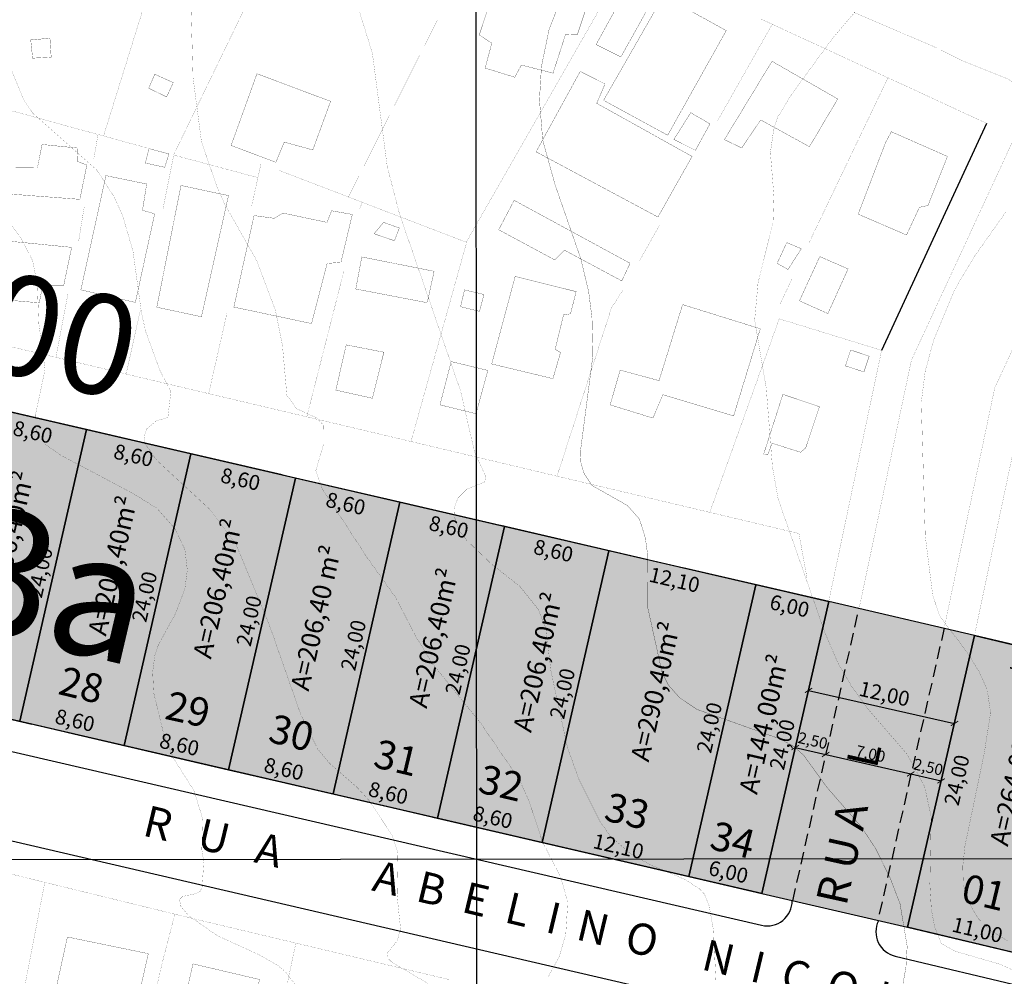
# Model space of a CAD drawing. Units: millimetres. Extents: x 187936 to 191541, y 1679407 to 1682605.
# Drawn here: x 189931 to 190010, y 1680233 to 1680309 of the extents above; entities that cross this region are included whole.
import ezdxf
from ezdxf.enums import TextEntityAlignment as Align

# ---------------------------------------------------------------- set-up
doc = ezdxf.new("R2010")
doc.units = ezdxf.units.MM
doc.header["$MEASUREMENT"] = 0
doc.linetypes.add('ACAD_ISO02W100', pattern=[15, 12, -3])
doc.linetypes.add('DASHED', pattern=[0.75, 0.5, -0.25])
for name, color, linetype in [('teste', 7, 'Continuous'), ('U-coordenadas', 21, 'Continuous'), ('U-cotas ruas', 40, 'Continuous'), ('U-hachura_matrícula', 254, 'Continuous'), ('U-lotes', 1, 'Continuous'), ('U-lotes cotas', 40, 'Continuous'), ('U-lotes número', 21, 'Continuous'), ('U-lotes área', 3, 'Continuous'), ('U-matrícula', 84, 'Continuous'), ('U-medidas_matrícula', 40, 'Continuous'), ('U-quadra texto', 254, 'Continuous'), ('U-quadras', 1, 'Continuous'), ('U-textos ruas', 7, 'Continuous'), ('U-traçado viário', 2, 'DASHED'), ('U_altimetria', 252, 'Continuous'), ('V-CURVA_DE_NIVEL', 251, 'Continuous'), ('V-CURVA_MESTRA', 251, 'Continuous'), ('V-LOTE', 253, 'Continuous'), ('V-PREDIO', 253, 'Continuous'), ('V-QUADRA', 253, 'Continuous'), ('X-LIMITE_5000', 253, 'Continuous')]:
    doc.layers.add(name, color=color, linetype=linetype)
doc.styles.add('Arial', font='arial.ttf')
doc.styles.get("Standard").update_dxf_attribs({"font": 'ariblk.ttf'})
doc.dimstyles.new('santa rosa lotes', dxfattribs={"dimtxt": 1.2, "dimasz": 1, "dimexe": 1.24, "dimexo": 0.625, "dimgap": 0.2, "dimtad": 1, "dimzin": 1, "dimtxsty": 'Arial', "dimblk": 'NONE', "dimcen": 0, "dimse1": 1, "dimse2": 1, "dimsd1": 1, "dimsd2": 1, "dimadec": 0, "dimazin": 0, "dimtfac": 1, "dimtmove": 0, "dimatfit": 3, "dimldrblk": 'NONE', "dimfxl": 1, "dimarcsym": 0})
doc.dimstyles.new('santa rosa ruas', dxfattribs={"dimtxt": 1.2, "dimasz": 0.5, "dimexe": 1.24, "dimexo": 0.625, "dimgap": 0.2, "dimtad": 1, "dimzin": 1, "dimtxsty": 'Arial', "dimblk": 'ARCHTICK', "dimcen": 0, "dimse1": 1, "dimse2": 1, "dimadec": 0, "dimazin": 0, "dimtfac": 1, "dimtmove": 0, "dimatfit": 3, "dimldrblk": 'NONE', "dimfxl": 1, "dimarcsym": 0})

# ---------------------------------------------------------------- blocks, each defined once
blk = doc.blocks.new('XIV')
at = {"layer": 'V-LOTE'}
blk.add_line((190009.039, 1680301.162), (190000.62, 1680282.96), dxfattribs=at)
at = {"layer": 'V-LOTE', "const_width": 0.01}
for points in [[(189943.85, 1680298.62), (189943.87, 1680298.7), (189958.03, 1680327.9)], [(189938.22, 1680300.15), (189943.74, 1680317.89)], [(189967.34, 1680291.62), (189967.38, 1680291.76), (189980.79, 1680315.2)], [(189957.86, 1680295.26), (189964.98, 1680309.42)], [(189991.85, 1680309.11), (189990.94, 1680309.53)], [(189987.48, 1680301.4), (189991.85, 1680309.11)], [(190001.13, 1680304.82), (189991.85, 1680309.11)], [(189994.79, 1680291.57), (190001.13, 1680304.82)], [(190009.039, 1680301.162), (190001.13, 1680304.82)], [(189937.78, 1680300.27), (189929.2, 1680302.62)], [(189937.44, 1680298.34), (189937.78, 1680300.27)], [(189938.22, 1680300.15), (189937.78, 1680300.27)], [(189941.74, 1680299.18), (189938.22, 1680300.15)], [(189942.98, 1680294.27), (189943.85, 1680298.62)], [(189950.6, 1680296.81), (189943.85, 1680298.62)], [(189950.6, 1680296.81), (189950.85, 1680297.93)], [(189950.09, 1680294.49), (189950.6, 1680296.81)], [(189957.86, 1680295.26), (189952.3, 1680297.39)], [(190008.118, 1680260.336), (190012.082, 1680279.156), (190019.93, 1680296.124)], [(189958.97, 1680294.83), (189957.86, 1680295.26)], [(189936.22, 1680291.69), (189936.68, 1680294.53)], [(189958.97, 1680294.83), (189958.75, 1680294.29)], [(189967.34, 1680291.62), (189958.97, 1680294.83)], [(189981.21, 1680290.15), (189982.82, 1680293.01)], [(189962.88, 1680275.65), (189967.34, 1680291.62)], [(189957.49, 1680289.3), (189954.52, 1680277.63)], [(189992.46, 1680286.63), (189993.43, 1680288.69)], [(189934.4, 1680282.4), (189935.37, 1680287.53)], [(189974.59, 1680272.87), (189978.95, 1680286.35), (189979.88, 1680287.81)], [(189940.03, 1680281.06), (189941.17, 1680286.18)], [(189946.65, 1680279.49), (189948.13, 1680285.99)], [(190000.62, 1680282.96), (189992.41, 1680285.49), (189986.84, 1680269.97)], [(189927.34, 1680284.07), (189934.4, 1680282.4)], [(189996.375, 1680262.81), (190000.62, 1680282.96)], [(189934.4, 1680282.4), (189940.03, 1680281.06)], [(189940.03, 1680281.06), (189946.65, 1680279.49)], [(189946.65, 1680279.49), (189954.52, 1680277.63)], [(189954.52, 1680277.63), (189962.88, 1680275.65)], [(189962.88, 1680275.65), (189974.59, 1680272.87)], [(189974.59, 1680272.87), (189986.84, 1680269.97)], [(189986.84, 1680269.97), (189993.99, 1680268.27), (189994.63, 1680264.73), (189994.63, 1680264.73)], [(189933.51, 1680240.3), (189930.06, 1680241.15)], [(189927.92, 1680211.35), (189933.51, 1680240.3)], [(189943.94, 1680237.75), (189933.51, 1680240.3)], [(189937.26, 1680209.01), (189942.9, 1680233.74), (189943.94, 1680237.75)], [(189946.07, 1680237.23), (189943.94, 1680237.75)], [(189953.64, 1680235.43), (189946.07, 1680237.23)], [(189947, 1680203.75), (189953.64, 1680235.43)], [(189965.94, 1680232.5), (189953.64, 1680235.43)]]:
    blk.add_lwpolyline(points, dxfattribs=at)
at = {"layer": 'V-PREDIO', "const_width": 0.02}
for points in [[(189970.55, 1680314.92), (189968.35, 1680308.25), (189969.36, 1680307.59), (189968.82, 1680305.6), (189971.2, 1680304.86), (189971.73, 1680305.84), (189974.27, 1680305.19), (189975.27, 1680308.29), (189976.21, 1680308.25), (189977.68, 1680312.66), (189970.55, 1680314.92)], [(189977.72, 1680307.48), (189979.71, 1680306.49), (189982.58, 1680311.63), (189980.56, 1680312.63), (189977.72, 1680307.48)], [(189978.32, 1680303.01), (189983.46, 1680300.21), (189988.16, 1680308.6), (189983.12, 1680311.38), (189978.32, 1680303.01)], [(189934.02, 1680306.47), (189933.92, 1680307.99), (189932.38, 1680307.85), (189932.53, 1680306.39), (189934.02, 1680306.47)], [(189991.83, 1680306.14), (189988.01, 1680299.86), (189989.4, 1680299.19), (189990.92, 1680301.44), (189994.83, 1680299.29), (189997.1, 1680303.12), (189991.83, 1680306.14)], [(189977.77, 1680302.77), (189978.44, 1680304.32), (189976.45, 1680305.33), (189972.91, 1680298.88), (189982.68, 1680293.65), (189985.42, 1680298.51), (189977.77, 1680302.77)], [(189941.84, 1680303.98), (189942.33, 1680305.1), (189943.81, 1680304.43), (189943.28, 1680303.28), (189941.84, 1680303.98)], [(189950.52, 1680305.14), (189948.45, 1680299.39), (189952.04, 1680298.04), (189952.71, 1680299.66), (189955, 1680299.03), (189956.43, 1680302.93), (189950.52, 1680305.14)], [(189983.96, 1680299.87), (189985.69, 1680299), (189986.85, 1680301.12), (189985.31, 1680302.02), (189983.96, 1680299.87)], [(190000.94, 1680299.63), (189998.74, 1680293.88), (190002.62, 1680292.21), (190003.65, 1680294.43), (190004.34, 1680294.58), (190005.9, 1680298.51), (190001.4, 1680300.49), (190000.94, 1680299.63)], [(189930.74, 1680297.58), (189930.62, 1680295.5), (189936.32, 1680295.07), (189936.88, 1680297.82), (189936.12, 1680298.11), (189936.17, 1680299.18), (189933.29, 1680299.47), (189932.92, 1680297.61), (189930.74, 1680297.58)], [(189941.57, 1680297.98), (189941.86, 1680299.14), (189943.46, 1680298.71), (189943.13, 1680297.64), (189941.57, 1680297.98)], [(189938.41, 1680296.97), (189936.4, 1680287.81), (189940.77, 1680286.8), (189942.32, 1680293.91), (189941.34, 1680294.19), (189941.68, 1680296.3), (189938.41, 1680296.97)], [(189944.43, 1680296.18), (189942.49, 1680286.42), (189946.07, 1680285.65), (189948.24, 1680295.37), (189944.43, 1680296.18)], [(189971.15, 1680294.99), (189969.91, 1680292.63), (189974.41, 1680290.21), (189975.19, 1680290.99), (189979.78, 1680288.53), (189980.45, 1680289.94), (189971.15, 1680294.99)], [(189951.9, 1680293.55), (189950.29, 1680293.77), (189948.67, 1680286.43), (189954.9, 1680285.11), (189956.15, 1680289.93), (189957.26, 1680290.02), (189958.17, 1680293.86), (189956.51, 1680294.15), (189956.14, 1680293.22), (189952.6, 1680293.97), (189951.9, 1680293.55)], [(189960.68, 1680293.22), (189959.91, 1680292.31), (189961.55, 1680291.75), (189961.94, 1680292.77), (189960.68, 1680293.22)], [(189930.29, 1680291.75), (189929.84, 1680287.05), (189933.07, 1680286.77), (189933.33, 1680288.19), (189935.03, 1680288.19), (189935.66, 1680291.22), (189930.29, 1680291.75)], [(189993.01, 1680291.6), (189992.24, 1680289.94), (189993.11, 1680289.44), (189994.18, 1680291.11), (189993.01, 1680291.6)], [(189958.93, 1680290.45), (189958.45, 1680287.88), (189964.18, 1680286.78), (189964.73, 1680289.3), (189958.93, 1680290.45)], [(189995.66, 1680290.48), (189994.03, 1680286.93), (189996.31, 1680285.91), (189997.93, 1680289.49), (189995.66, 1680290.48)], [(189969.35, 1680281.87), (189974.26, 1680280.69), (189974.87, 1680282.79), (189974.44, 1680283.05), (189975.11, 1680285.8), (189975.67, 1680285.89), (189976.12, 1680287.67), (189971.23, 1680288.89), (189969.35, 1680281.87)], [(189966.85, 1680286.46), (189967.17, 1680287.81), (189968.73, 1680287.44), (189968.37, 1680286.09), (189966.85, 1680286.46)], [(189984.66, 1680286.63), (189982.77, 1680280.53), (189979.65, 1680281.38), (189978.85, 1680278.59), (189982.28, 1680277.53), (189983.08, 1680279.4), (189988.75, 1680277.7), (189990.89, 1680284.69), (189984.66, 1680286.63)], [(189957.68, 1680283.4), (189956.85, 1680279.77), (189959.78, 1680279.12), (189960.7, 1680282.81), (189957.68, 1680283.4)], [(189997.72, 1680281.71), (189998.14, 1680282.99), (189999.62, 1680282.49), (189999.2, 1680281.23), (189997.72, 1680281.71)], [(189966.1, 1680282.06), (189965.2, 1680278.59), (189968.09, 1680277.88), (189969.04, 1680281.35), (189966.1, 1680282.06)], [(189992.7, 1680279.43), (189991.16, 1680274.63), (189991.49, 1680274.6), (189991.84, 1680275.51), (189994.12, 1680274.79), (189994.53, 1680275.13), (189995.64, 1680278.44), (189992.7, 1680279.43)], [(189935.32, 1680235.92), (189933.38, 1680227.08), (189939.77, 1680225.61), (189941.81, 1680234.58), (189935.32, 1680235.92)], [(189945.39, 1680233.76), (189943.6, 1680225.88), (189948.88, 1680224.56), (189950.73, 1680232.51), (189945.39, 1680233.76)]]:
    blk.add_lwpolyline(points, dxfattribs=at)
at = {"layer": 'V-QUADRA', "const_width": 0.01}
for points in [[(189998.822, 1680262.295), (190003.008, 1680282.168), (190011.913, 1680301.421, 0.429472), (190010.575, 1680304.79), (190007.11, 1680306.18), (190004.78, 1680307.33), (189997.18, 1680310.58), (189994.3, 1680311.68), (189985.96, 1680315.49), (189976.11, 1680321.32), (189965.86, 1680326.87), (189955.57, 1680331.99), (189949.59, 1680335.31), (189936.06, 1680341.9), (189925.81, 1680346.13)], [(190113.057, 1680273.596, 0.009497), (190112.963, 1680273.609), (190110.17, 1680273.93), (190109.3, 1680274.09), (190109.3, 1680274.09), (190105.86, 1680274.72), (190099.65, 1680275.5), (190093.87, 1680276.72), (190090.92, 1680277.04), (190085.4, 1680278.24), (190069.09, 1680283.23), (190057.12, 1680285.94), (190054.29, 1680286.72), (190054.29, 1680286.72), (190048.99, 1680288.46), (190044.04, 1680290.49), (190041.25, 1680291.34), (190028.31, 1680296.23), (190028.31, 1680296.23), (190023.8, 1680298.56), (190021.825, 1680299.695, 0.440357), (190018.31, 1680298.577), (190009.694, 1680279.949), (190005.671, 1680260.852)]]:
    blk.add_lwpolyline(points, format="xyb", dxfattribs=at)
blk = doc.blocks.new('*D192')
at = {"layer": 'U-lotes cotas', "color": 0, "ltscale": 2, "transparency": 16777216, "insert": (189932.508, 1680276.26), "char_height": 1.2, "attachment_point": 5, "rotation": 346.94748, "style": 'Arial'}
blk.add_mtext('8,60', dxfattribs=at)
blk = doc.blocks.new('_None')
blk = doc.blocks.new('*D193')
at = {"layer": 'U-lotes cotas', "color": 0, "ltscale": 2, "transparency": 16777216, "insert": (189940.589, 1680274.388), "char_height": 1.2, "attachment_point": 5, "rotation": 346.94748, "style": 'Arial'}
blk.add_mtext('8,60', dxfattribs=at)
blk = doc.blocks.new('*D194')
at = {"layer": 'U-lotes cotas', "color": 0, "ltscale": 2, "transparency": 16777216, "insert": (189949.167, 1680272.478), "char_height": 1.2, "attachment_point": 5, "rotation": 346.94748, "style": 'Arial'}
blk.add_mtext('8,60', dxfattribs=at)
blk = doc.blocks.new('*D195')
at = {"layer": 'U-lotes cotas', "color": 0, "ltscale": 2, "transparency": 16777216, "insert": (189957.606, 1680270.52), "char_height": 1.2, "attachment_point": 5, "rotation": 346.88117, "style": 'Arial'}
blk.add_mtext('8,60', dxfattribs=at)
blk = doc.blocks.new('*D196')
at = {"layer": 'U-lotes cotas', "color": 0, "ltscale": 2, "transparency": 16777216, "insert": (189965.874, 1680268.65), "char_height": 1.2, "attachment_point": 5, "rotation": 347.01379, "style": 'Arial'}
blk.add_mtext('8,60', dxfattribs=at)
blk = doc.blocks.new('*D197')
at = {"layer": 'U-lotes cotas', "color": 0, "ltscale": 2, "transparency": 16777216, "insert": (189974.266, 1680266.74), "char_height": 1.2, "attachment_point": 5, "rotation": 346.94748, "style": 'Arial'}
blk.add_mtext('8,60', dxfattribs=at)
blk = doc.blocks.new('*D198')
at = {"layer": 'U-lotes cotas', "color": 0, "ltscale": 2, "transparency": 16777216, "insert": (189983.976, 1680264.406), "char_height": 1.2, "attachment_point": 5, "rotation": 346.94748, "style": 'Arial'}
blk.add_mtext('12,10', dxfattribs=at)
blk = doc.blocks.new('*D199')
at = {"layer": 'U-lotes cotas', "color": 0, "ltscale": 2, "transparency": 16777216, "insert": (189993.207, 1680262.31), "char_height": 1.2, "attachment_point": 5, "rotation": 346.94748, "style": 'Arial'}
blk.add_mtext('6,00', dxfattribs=at)
blk = doc.blocks.new('*D206')
at = {"layer": 'U-lotes cotas', "color": 0, "ltscale": 2, "transparency": 16777216, "insert": (189950.033, 1680261.232), "char_height": 1.2, "attachment_point": 5, "rotation": 77.10135, "style": 'Arial'}
blk.add_mtext('24,00', dxfattribs=at)
blk = doc.blocks.new('*D207')
at = {"layer": 'U-lotes cotas', "color": 0, "ltscale": 2, "transparency": 16777216, "insert": (189958.409, 1680259.281), "char_height": 1.2, "attachment_point": 5, "rotation": 77.10145, "style": 'Arial'}
blk.add_mtext('24,00', dxfattribs=at)
blk = doc.blocks.new('*D208')
at = {"layer": 'U-lotes cotas', "color": 0, "ltscale": 2, "transparency": 16777216, "insert": (189975.166, 1680255.404), "char_height": 1.2, "attachment_point": 5, "rotation": 77.10149, "style": 'Arial'}
blk.add_mtext('24,00', dxfattribs=at)
blk = doc.blocks.new('*D209')
at = {"layer": 'U-lotes cotas', "color": 0, "ltscale": 2, "transparency": 16777216, "insert": (189986.954, 1680252.673), "char_height": 1.2, "attachment_point": 5, "rotation": 77.09459, "style": 'Arial'}
blk.add_mtext('24,00', dxfattribs=at)
blk = doc.blocks.new('*D210')
at = {"layer": 'U-lotes cotas', "color": 0, "ltscale": 2, "transparency": 16777216, "insert": (189992.798, 1680251.319), "char_height": 1.2, "attachment_point": 5, "rotation": 77.09459, "style": 'Arial'}
blk.add_mtext('24,00', dxfattribs=at)
blk = doc.blocks.new('*D211')
at = {"layer": 'U-lotes cotas', "color": 0, "ltscale": 2, "transparency": 16777216, "insert": (189966.789, 1680257.35), "char_height": 1.2, "attachment_point": 5, "rotation": 77.10149, "style": 'Arial'}
blk.add_mtext('24,00', dxfattribs=at)
blk = doc.blocks.new('*D212')
at = {"layer": 'U-lotes cotas', "color": 0, "ltscale": 2, "transparency": 16777216, "insert": (189941.655, 1680263.173), "char_height": 1.2, "attachment_point": 5, "rotation": 77.10141, "style": 'Arial'}
blk.add_mtext('24,00', dxfattribs=at)
blk = doc.blocks.new('*D213')
at = {"layer": 'U-lotes cotas', "color": 0, "ltscale": 2, "transparency": 16777216, "insert": (189933.278, 1680265.119), "char_height": 1.2, "attachment_point": 5, "rotation": 77.10137, "style": 'Arial'}
blk.add_mtext('24,00', dxfattribs=at)
blk = doc.blocks.new('*D227')
at = {"layer": 'U-lotes cotas', "color": 0, "ltscale": 2, "transparency": 16777216, "insert": (189935.891, 1680253.14), "char_height": 1.2, "attachment_point": 5, "rotation": 346.94759, "style": 'Arial'}
blk.add_mtext('8,60', dxfattribs=at)
blk = doc.blocks.new('*D228')
at = {"layer": 'U-lotes cotas', "color": 0, "ltscale": 2, "transparency": 16777216, "insert": (189944.269, 1680251.2), "char_height": 1.2, "attachment_point": 5, "rotation": 346.94759, "style": 'Arial'}
blk.add_mtext('8,60', dxfattribs=at)
blk = doc.blocks.new('*D229')
at = {"layer": 'U-lotes cotas', "color": 0, "ltscale": 2, "transparency": 16777216, "insert": (189952.645, 1680249.248), "char_height": 1.2, "attachment_point": 5, "rotation": 346.94759, "style": 'Arial'}
blk.add_mtext('8,60', dxfattribs=at)
blk = doc.blocks.new('*D230')
at = {"layer": 'U-lotes cotas', "color": 0, "ltscale": 2, "transparency": 16777216, "insert": (189961.024, 1680247.313), "char_height": 1.2, "attachment_point": 5, "rotation": 346.94759, "style": 'Arial'}
blk.add_mtext('8,60', dxfattribs=at)
blk = doc.blocks.new('*D231')
at = {"layer": 'U-lotes cotas', "color": 0, "ltscale": 2, "transparency": 16777216, "insert": (189969.402, 1680245.371), "char_height": 1.2, "attachment_point": 5, "rotation": 346.94759, "style": 'Arial'}
blk.add_mtext('8,60', dxfattribs=at)
blk = doc.blocks.new('*D232')
at = {"layer": 'U-lotes cotas', "color": 0, "ltscale": 2, "transparency": 16777216, "insert": (189988.301, 1680240.989), "char_height": 1.2, "attachment_point": 5, "rotation": 346.94759, "style": 'Arial'}
blk.add_mtext('6,00', dxfattribs=at)
blk = doc.blocks.new('*D233')
at = {"layer": 'U-lotes cotas', "color": 0, "ltscale": 2, "transparency": 16777216, "insert": (189979.4848, 1680243.0333), "char_height": 1.2, "attachment_point": 5, "rotation": 346.947564, "style": 'Arial'}
blk.add_mtext('12,10', dxfattribs=at)
blk = doc.blocks.new('*D235')
at = {"layer": 'U-lotes cotas', "color": 0, "ltscale": 2, "transparency": 16777216, "insert": (190012.856, 1680257.438), "char_height": 1.2, "attachment_point": 5, "rotation": 346.56011, "style": 'Arial'}
blk.add_mtext('11,00', dxfattribs=at)
blk = doc.blocks.new('*D246')
at = {"layer": 'U-lotes cotas', "color": 0, "ltscale": 2, "transparency": 16777216, "insert": (190006.806, 1680248.464), "char_height": 1.2, "attachment_point": 5, "rotation": 77.09459, "style": 'Arial'}
blk.add_mtext('24,00', dxfattribs=at)
blk = doc.blocks.new('*D258')
at = {"layer": 'U-lotes cotas', "color": 0, "ltscale": 2, "transparency": 16777216, "insert": (190008.271, 1680236.33), "char_height": 1.2, "attachment_point": 5, "rotation": 346.55438, "style": 'Arial'}
blk.add_mtext('11,00', dxfattribs=at)
blk = doc.blocks.new('_ARCHTICK')
at = {"color": 0, "linetype": 'ByBlock', "const_width": 0.15}
blk.add_lwpolyline([(-0.5, -0.5), (0.5, 0.5)], dxfattribs=at)
blk = doc.blocks.new('*D4150')
at = {"layer": 'U-cotas ruas', "color": 0, "lineweight": -2, "ltscale": 2, "transparency": 16777216}
blk.add_line((189994.761, 1680255.693), (190006.463, 1680253.038), dxfattribs=at)
at = {"layer": 'U-cotas ruas', "color": 0, "lineweight": -2, "ltscale": 2, "transparency": 16777216, "xscale": 0.5, "yscale": 0.5, "zscale": 0.5}
for p, rotation in [((189994.761, 1680255.693), 167.2171022033805), ((190006.463, 1680253.038), 347.2171022033805)]:
    blk.add_blockref('_ARCHTICK', p, dxfattribs=dict(at, rotation=rotation))
at = {"layer": 'U-cotas ruas', "color": 0, "ltscale": 2, "transparency": 16777216, "insert": (190000.816, 1680255.264), "char_height": 1.2, "attachment_point": 5, "rotation": 347.2171, "style": 'Arial'}
blk.add_mtext('12,00', dxfattribs=at)
blk = doc.blocks.new('*D4221')
at = {"layer": 'U-cotas ruas', "color": 0, "lineweight": -2, "ltscale": 2, "transparency": 16777216}
blk.add_line((189993.696, 1680251.113), (189996.133, 1680250.555), dxfattribs=at)
at = {"layer": 'U-cotas ruas', "color": 0, "lineweight": -2, "ltscale": 2, "transparency": 16777216, "xscale": 0.5, "yscale": 0.5, "zscale": 0.5}
for p, rotation in [((189993.696, 1680251.113), 167.0977213484415), ((189996.133, 1680250.555), 347.0977213484415)]:
    blk.add_blockref('_ARCHTICK', p, dxfattribs=dict(at, rotation=rotation))
at = {"layer": 'U-cotas ruas', "color": 0, "ltscale": 2, "transparency": 16777216, "insert": (189995.08, 1680251.556), "char_height": 0.9, "attachment_point": 5, "rotation": 347.09772, "style": 'Arial'}
blk.add_mtext('2,50', dxfattribs=at)
blk = doc.blocks.new('*D4222')
at = {"layer": 'U-cotas ruas', "color": 0, "lineweight": -2, "ltscale": 2, "transparency": 16777216}
blk.add_line((189996.133, 1680250.555), (190002.956, 1680248.992), dxfattribs=at)
at = {"layer": 'U-cotas ruas', "color": 0, "lineweight": -2, "ltscale": 2, "transparency": 16777216, "xscale": 0.5, "yscale": 0.5, "zscale": 0.5}
for p, rotation in [((189996.133, 1680250.555), 167.0977213484415), ((190002.956, 1680248.992), 347.0977213484415)]:
    blk.add_blockref('_ARCHTICK', p, dxfattribs=dict(at, rotation=rotation))
at = {"layer": 'U-cotas ruas', "color": 0, "ltscale": 2, "transparency": 16777216, "insert": (189999.71, 1680250.495), "char_height": 0.9, "attachment_point": 5, "rotation": 347.09772, "style": 'Arial'}
blk.add_mtext('7,00', dxfattribs=at)
blk = doc.blocks.new('*D4223')
at = {"layer": 'U-cotas ruas', "color": 0, "lineweight": -2, "ltscale": 2, "transparency": 16777216}
blk.add_line((190002.956, 1680248.992), (190005.393, 1680248.434), dxfattribs=at)
at = {"layer": 'U-cotas ruas', "color": 0, "lineweight": -2, "ltscale": 2, "transparency": 16777216, "xscale": 0.5, "yscale": 0.5, "zscale": 0.5}
for p, rotation in [((190002.956, 1680248.992), 167.0977213484415), ((190005.393, 1680248.434), 347.0977213484415)]:
    blk.add_blockref('_ARCHTICK', p, dxfattribs=dict(at, rotation=rotation))
at = {"layer": 'U-cotas ruas', "color": 0, "ltscale": 2, "transparency": 16777216, "insert": (190004.34, 1680249.435), "char_height": 0.9, "attachment_point": 5, "rotation": 347.09772, "style": 'Arial'}
blk.add_mtext('2,50', dxfattribs=at)
blk = doc.blocks.new('matrícula_santarosa_set07')
at = {"layer": 'U-matrícula', "color": 5, "linetype": 'ACAD_ISO02W100', "lineweight": 30}
blk.add_lwpolyline([(190119.921, 1680233.376), (190008.067, 1680260.105), (189996.376, 1680262.808), (189853.076, 1680296.03), (189841.808, 1680298.619), (189693.574, 1680333.238), (189687.154, 1680310.092), (189836.021, 1680275.325), (189847.715, 1680272.636), (189991.015, 1680239.415), (190002.707, 1680236.711), (190115.63, 1680209.726), (190127.365, 1680206.895)], dxfattribs=at)
blk = doc.blocks.new('altimetria')
at = {"layer": 'V-CURVA_DE_NIVEL', "const_width": 0.01}
for points in [[(189928.24, 1680296.44), (189931.54, 1680292.07), (189932.54, 1680290.13), (189932.91, 1680288.18), (189933.03, 1680285.1), (189933.53, 1680281.43), (189932.76, 1680277.8), (189932.75, 1680276.88), (189932.95, 1680276.15), (189933.59, 1680275.41), (189934.7, 1680274.6), (189940.68, 1680271.43), (189942.5, 1680270.29), (189943.94, 1680268.67), (189944.74, 1680267.01), (189944.94, 1680265.35), (189944.74, 1680263.83), (189943.99, 1680261.85), (189942.63, 1680259.37), (189942.33, 1680258.48), (189942.16, 1680257.17), (189942.24, 1680255.51), (189943.05, 1680252.17), (189943.84, 1680250.23), (189945.47, 1680247.65), (189946.18, 1680245.36), (189946.1, 1680242.94), (189946.26, 1680241.92), (189946.12, 1680239.91), (189945.96, 1680239.58), (189945.65, 1680239.4), (189944.54, 1680239.16), (189944.32, 1680238.94), (189944.4, 1680238.38), (189945.05, 1680237.63), (189947.33, 1680236.03), (189950.72, 1680234.48), (189952.17, 1680233.65), (189952.77, 1680233.16), (189953.91, 1680231.7)], [(189964.24, 1680232.19), (189961.34, 1680233.89), (189961.01, 1680234.24), (189960.97, 1680234.62), (189961.77, 1680235.61), (189962.04, 1680236.57), (189961.76, 1680239.24), (189961.83, 1680242.68), (189961.39, 1680244.02), (189959.49, 1680246.89), (189958.57, 1680247.9), (189956.34, 1680249.85), (189955.39, 1680250.99), (189954, 1680253.86), (189951.52, 1680260.93), (189948.84, 1680267.42), (189946.77, 1680270.18), (189942.49, 1680274.14), (189941.55, 1680275.48), (189941.46, 1680276.05), (189941.69, 1680276.67), (189942.43, 1680277.29), (189943.38, 1680277.59), (189943.62, 1680279.65), (189942.73, 1680281.37), (189941.61, 1680284.43), (189941.26, 1680285.96), (189940.58, 1680290.92), (189939.74, 1680293.79), (189939.04, 1680295.32), (189937.67, 1680297.42), (189932.55, 1680301.97), (189931.79, 1680303.12), (189930.76, 1680305.6)], [(189966.85, 1680279.71), (189961.96, 1680293.88), (189960.97, 1680297.7), (189959.78, 1680306.78), (189958.35, 1680311.4)], [(189945.15, 1680313.24), (189945.4, 1680304.81), (189946.07, 1680299.71), (189947.27, 1680296.19), (189947.92, 1680294.71), (189950.5, 1680290.16), (189952, 1680286.18), (189952.57, 1680283.34), (189952.92, 1680279.36), (189953.71, 1680278.28), (189955.34, 1680277.53), (189955.86, 1680276.94), (189955.88, 1680275.48), (189955.24, 1680273.31), (189955.75, 1680271.88), (189959.34, 1680266.37), (189961.66, 1680263.12), (189963.25, 1680260.04), (189964.57, 1680257.87), (189968.49, 1680253.03), (189971.58, 1680248.51), (189972.33, 1680246.85), (189973.41, 1680243.57), (189974.89, 1680240.71), (189975.45, 1680238.7), (189975.29, 1680236.15), (189974.78, 1680234.37), (189973.9, 1680232.75)], [(190001.38, 1680313.51), (189996.67, 1680307.96), (189993.39, 1680303.47), (189992.26, 1680301.62), (189991.96, 1680300.63), (189991.7, 1680298.82), (189991.99, 1680295.25), (189991.91, 1680293.22), (189990.71, 1680288.38), (189990.44, 1680285.38), (189991.37, 1680279.91), (189991.86, 1680273.66), (189992.32, 1680271.05), (189996.06, 1680260.35), (189997.1, 1680257.93), (189998.26, 1680255.93), (189999.63, 1680254.08), (190002.66, 1680250.58), (190004.07, 1680247.97), (190004.6, 1680245.55), (190004.49, 1680240.17), (190004.54, 1680239.3), (190004.61, 1680238.13), (190004.88, 1680236.7), (190005.41, 1680235.4), (190006.53, 1680234.77), (190010.16, 1680233.72), (190011.64, 1680233.03)], [(190010.57, 1680294.04), (190007.99, 1680290.38), (190006.48, 1680287.83), (190004.82, 1680283.85), (190004.12, 1680281.31), (190003.8, 1680278.76), (190004.12, 1680268.09), (190004.71, 1680263.38), (190005.28, 1680261.64), (190007.42, 1680258.83), (190008.45, 1680257.17), (190009.09, 1680255.74), (190009.36, 1680253.89), (190008.85, 1680250.64), (190007.33, 1680243.34), (190007.3, 1680243.19), (190007.13, 1680241.57), (190007.16, 1680240.55), (190007.18, 1680240.1), (190007.62, 1680238.67), (190008.36, 1680237.4), (190009.36, 1680236.45), (190010.79, 1680235.56)], [(189987.45, 1680230.04), (189987.13, 1680236.47), (189986.8, 1680238.38), (189986.42, 1680239.34), (189986.02, 1680239.78), (189984.81, 1680240.55), (189982.07, 1680241.71), (189980.48, 1680242.6), (189978.85, 1680244.02), (189978.02, 1680245.2), (189976.35, 1680248.54), (189975.43, 1680251.09), (189974.09, 1680257.3), (189973.7, 1680260.64), (189973.09, 1680262.18), (189971.61, 1680264.03), (189969.35, 1680265.81), (189967.3, 1680267.77), (189966.71, 1680268.57), (189966.39, 1680269.52), (189966.34, 1680270.32), (189966.64, 1680271.12), (189967.36, 1680271.83), (189968.79, 1680272.4), (189968.86, 1680272.87), (189967.98, 1680274.78), (189966.85, 1680279.71)]]:
    blk.add_lwpolyline(points, dxfattribs=at)
at = {"layer": 'V-CURVA_MESTRA', "const_width": 0.02}
blk.add_lwpolyline([(190001.59, 1680228.03), (190002.57, 1680233.48), (190002.67, 1680235.17), (190002.1, 1680238.57), (190001.32, 1680240.61), (190000.16, 1680242.97), (189999.02, 1680244.72), (189996.26, 1680247.89), (189994.36, 1680250.5), (189993.56, 1680251.21), (189992.48, 1680251.8), (189985.81, 1680254.17), (189984.41, 1680255.11), (189983.52, 1680256.12), (189983.01, 1680257.14), (189981.88, 1680262.26), (189981.84, 1680266.69), (189981.67, 1680267.93), (189981.2, 1680269.43), (189980.23, 1680270.52), (189977.39, 1680272.13), (189976.77, 1680273.06), (189976.51, 1680273.92), (189976.46, 1680274.81), (189977.47, 1680282.58), (189977.39, 1680285.57), (189977.13, 1680287.64), (189976.5, 1680290.29), (189974.44, 1680296.21), (189973.44, 1680299.81), (189973.18, 1680303.05), (189973.34, 1680305.73), (189973.95, 1680308.69), (189975.24, 1680311.97)], dxfattribs=at)

msp = doc.modelspace()

# ---------------------------------------------------------------- hatches: boundary and pattern name
at = {"layer": 'U-hachura_matrícula'}
h = msp.add_hatch(color=256, dxfattribs=at)
edge = h.paths.add_edge_path()
edge.add_line((190238.701, 1680032.708), (190562.157, 1680051.464))
edge.add_line((190562.157, 1680051.464), (190538.826, 1680127.986))
edge.add_line((190538.826, 1680127.986), (190537.18, 1680176.55))
edge.add_line((190537.18, 1680176.55), (190525.81, 1680385.058))
edge.add_line((190525.81, 1680385.058), (190504.98, 1680835.05))
edge.add_line((190504.98, 1680835.05), (190503.084, 1680859.893))
edge.add_line((190503.084, 1680859.893), (190500.583, 1680922.131))
edge.add_line((190500.583, 1680922.131), (190179.723, 1680902.791))
edge.add_line((190179.723, 1680902.791), (190030.11, 1680885.951))
edge.add_line((190030.11, 1680885.951), (190031.731, 1680855.996))
edge.add_line((190031.731, 1680855.996), (190033.082, 1680831.038))
edge.add_line((190033.082, 1680831.038), (190034.639, 1680819.114))
edge.add_line((190034.639, 1680819.114), (190038.979, 1680793.986))
edge.add_line((190038.979, 1680793.986), (190042.119, 1680773.731))
edge.add_line((190042.119, 1680773.731), (190048.945, 1680761.735))
edge.add_line((190048.945, 1680761.735), (190057.167, 1680751.327))
edge.add_line((190057.167, 1680751.327), (190059.043, 1680741.005))
edge.add_line((190059.043, 1680741.005), (190060.517, 1680728.643))
edge.add_line((190060.517, 1680728.643), (190061.133, 1680722.071))
edge.add_line((190061.133, 1680722.071), (190065.02, 1680713.681))
edge.add_line((190065.02, 1680713.681), (190065.832, 1680706.225))
edge.add_line((190065.832, 1680706.225), (190069.083, 1680694.883))
edge.add_line((190069.083, 1680694.883), (190070.445, 1680691.017))
edge.add_line((190070.445, 1680691.017), (190072.829, 1680684.066))
edge.add_line((190072.829, 1680684.066), (190077.067, 1680675.45))
edge.add_line((190077.067, 1680675.45), (190079.134, 1680667.411))
edge.add_line((190079.134, 1680667.411), (190081.262, 1680658.666))
edge.add_line((190081.262, 1680658.666), (190086.975, 1680642.609))
edge.add_line((190086.975, 1680642.609), (190093.559, 1680622.604))
edge.add_line((190093.559, 1680622.604), (190104.007, 1680590.354))
edge.add_line((190104.007, 1680590.354), (190105.663, 1680577.662))
edge.add_line((190105.663, 1680577.662), (190107.908, 1680567.814))
edge.add_line((190107.908, 1680567.814), (190113.13, 1680554.672))
edge.add_line((190113.13, 1680554.672), (190113.561, 1680546.175))
edge.add_line((190113.561, 1680546.175), (190115.856, 1680537.371))
edge.add_line((190115.856, 1680537.371), (190117.475, 1680525.428))
edge.add_line((190117.475, 1680525.428), (190121.464, 1680517.06))
edge.add_line((190121.464, 1680517.06), (190123.804, 1680506.414))
edge.add_line((190123.804, 1680506.414), (190124.727, 1680495.603))
edge.add_line((190124.727, 1680495.603), (190127.971, 1680487.53))
edge.add_line((190127.971, 1680487.53), (190130.422, 1680479.915))
edge.add_line((190130.422, 1680479.915), (190132.557, 1680473.091))
edge.add_line((190132.557, 1680473.091), (190133.729, 1680465.076))
edge.add_line((190133.729, 1680465.076), (190138.245, 1680455.046))
edge.add_line((190138.245, 1680455.046), (190140.728, 1680445.565))
edge.add_line((190140.728, 1680445.565), (190142.397, 1680437.741))
edge.add_line((190142.397, 1680437.741), (190143.287, 1680429.992))
edge.add_line((190143.287, 1680429.992), (190144.578, 1680422.453))
edge.add_line((190144.578, 1680422.453), (190148.166, 1680415.303))
edge.add_line((190148.166, 1680415.303), (190151.443, 1680408.836))
edge.add_line((190151.443, 1680408.836), (190155.351, 1680395.548))
edge.add_line((190155.351, 1680395.548), (190157.595, 1680387.558))
edge.add_line((190157.595, 1680387.558), (190158.803, 1680377.933))
edge.add_line((190158.803, 1680377.933), (190161.354, 1680370.721))
edge.add_line((190161.354, 1680370.721), (190160.082, 1680364.448))
edge.add_line((190160.082, 1680364.448), (190156.651, 1680353.158))
edge.add_line((190156.651, 1680353.158), (190151.495, 1680342.544))
edge.add_line((190151.495, 1680342.544), (190147.855, 1680330.069))
edge.add_line((190147.855, 1680330.069), (190155.836, 1680319.861))
edge.add_line((190155.836, 1680319.861), (190163.08, 1680294.915))
edge.add_line((190163.08, 1680294.915), (190169.835, 1680271.654))
edge.add_line((190169.835, 1680271.654), (190171.376, 1680259.673))
edge.add_line((190171.376, 1680259.673), (190177.676, 1680235.448))
edge.add_line((190177.676, 1680235.448), (190180.671, 1680220.468))
edge.add_line((190180.671, 1680220.468), (190131.573, 1680230.523))
edge.add_line((190131.573, 1680230.523), (190119.917, 1680233.378))
edge.add_line((190119.917, 1680233.378), (190008.067, 1680260.106))
edge.add_line((190008.067, 1680260.106), (189996.375, 1680262.81))
edge.add_line((189996.375, 1680262.81), (189853.076, 1680296.032))
edge.add_line((189853.076, 1680296.032), (189841.808, 1680298.619))
edge.add_line((189841.808, 1680298.619), (189693.574, 1680333.238))
edge.add_line((189693.574, 1680333.238), (189687.167, 1680310.139))
edge.add_line((189687.167, 1680310.139), (189836.001, 1680275.329))
edge.add_line((189836.001, 1680275.329), (189847.696, 1680272.641))
edge.add_line((189847.696, 1680272.641), (189991.065, 1680239.405))
edge.add_line((189991.065, 1680239.405), (190024.149, 1680231.584))
edge.add_line((190024.149, 1680231.584), (190111.204, 1680210.79))
edge.add_line((190111.204, 1680210.79), (190127.365, 1680206.895))
edge.add_line((190127.365, 1680206.895), (190146.599, 1680203.11))
edge.add_line((190146.599, 1680203.11), (190174.231, 1680197.141))
edge.add_line((190174.231, 1680197.141), (190173.195, 1680142.151))
edge.add_line((190173.195, 1680142.151), (189821.333, 1680218.265))
edge.add_line((189821.333, 1680218.265), (189829.554, 1680264.541))
edge.add_line((189829.554, 1680264.541), (189793.381, 1680272.978))
edge.add_line((189793.381, 1680272.978), (189685.403, 1680298.143))
edge.add_arc((190291.081, 1680201.426), 613.351, 170.927413, 192.789938)
edge.add_line((189692.948, 1680065.644), (189860.558, 1680072.051))
edge.add_line((189860.558, 1680072.051), (190197.327, 1680089.172))
edge.add_line((190197.327, 1680089.172), (190238.701, 1680032.708))

# ---------------------------------------------------------------- linework, layer by layer
at = {"layer": 'teste', "ltscale": 2}
msp.add_line((190008.067, 1680260.105), (190002.707, 1680236.711), dxfattribs=at)
at = {"layer": 'U-coordenadas', "color": 21, "ltscale": 2}
for p, q in [((189967.398, 1681042.169), (189968.506, 1679833.708)), ((189468.132, 1680241.722), (190768.131, 1680242.885))]:
    msp.add_line(p, q, dxfattribs=at)
at = {"layer": 'U-lotes'}
for points in [[(189936.854, 1680276.607), (189928.476, 1680278.55), (189923.116, 1680255.156), (189931.494, 1680253.214)], [(189945.232, 1680274.665), (189936.854, 1680276.607), (189931.494, 1680253.214), (189939.872, 1680251.271)], [(189953.61, 1680272.723), (189945.232, 1680274.665), (189939.872, 1680251.271), (189948.25, 1680249.329)], [(189961.988, 1680270.781), (189953.61, 1680272.723), (189948.25, 1680249.329), (189956.627, 1680247.387)], [(189970.365, 1680268.838), (189961.988, 1680270.781), (189956.627, 1680247.387), (189965.005, 1680245.445)], [(189978.743, 1680266.896), (189970.365, 1680268.838), (189965.005, 1680245.445), (189973.383, 1680243.502)], [(189978.743, 1680266.896), (189973.383, 1680243.502), (189985.17, 1680240.77), (189990.531, 1680264.163)], [(189996.376, 1680262.808), (189990.531, 1680264.163), (189985.17, 1680240.77), (189991.015, 1680239.415)], [(190018.767, 1680257.548), (190008.067, 1680260.105), (190002.707, 1680236.711), (190013.406, 1680234.155)]]:
    msp.add_lwpolyline(points, close=True, dxfattribs=at)
at = {"layer": 'U-quadras', "ltscale": 2}
for points in [[(189847.715, 1680272.636), (189853.076, 1680296.03), (189996.376, 1680262.808), (189991.015, 1680239.415), (189847.715, 1680272.636)], [(190002.707, 1680236.711), (190008.067, 1680260.105), (190119.921, 1680233.376), (190115.63, 1680209.726), (190002.707, 1680236.711)]]:
    msp.add_lwpolyline(points, dxfattribs=at)
at = {"layer": 'U-traçado viário', "color": 2, "ltscale": 2}
for p, q in [((189993.498, 1680238.83), (189998.811, 1680262.246)), ((190005.631, 1680260.669), (190000.311, 1680237.219))]:
    msp.add_line(p, q, dxfattribs=at)
at = {"layer": 'X-LIMITE_5000'}
for p, q in [((189687.891, 1680299.973), (189988.985, 1680230.143)), ((189846.645, 1680270.318), (189990.99, 1680236.856)), ((190001.695, 1680234.384), (190115.642, 1680207.191))]:
    msp.add_line(p, q, dxfattribs=at)
for centre, start, end in [((189991.442, 1680238.804), 256.94826, 1.11348), ((190002.16, 1680236.33), 153.98023, 256.5775)]:
    msp.add_arc(centre, 2, start, end, dxfattribs=at)

# ---------------------------------------------------------------- block references
at = {"layer": 'U-matrícula'}
msp.add_blockref('matrícula_santarosa_set07', (0, 0), dxfattribs=at)
at = {"layer": 'U_altimetria'}
msp.add_blockref('altimetria', (0, 0), dxfattribs=at)
at = {"layer": 'X-LIMITE_5000'}
msp.add_blockref('XIV', (0, 0), dxfattribs=at)

# ---------------------------------------------------------------- texts
at = {"layer": 'U-lotes número'}
for s, rotation, p in [('28', 346.3971, (189934.481, 1680255.416)), ('29', 347.47764, (189943.036, 1680253.429)), ('30', 345.82911, (189951.324, 1680251.604)), ('31', 346.63985, (189959.75, 1680249.573)), ('32', 346.79869, (189968.15, 1680247.543)), ('33', 346.49435, (189978.255, 1680245.303)), ('34', 345.51759, (189986.714, 1680243.027)), ('01', 346.55811, (190006.884, 1680238.782))]:
    msp.add_text(s, height=2.3, rotation=rotation, dxfattribs=at).set_placement(p)
at = {"layer": 'U-lotes área', "char_height": 1.5, "attachment_point": 1, "rotation": 77.05299, "style": 'Arial'}
for s, insert, width in [('{\\fArial|b1|i0|c0|p0;A=206,40m²}', (189928.636, 1680262.319), 7.78473), ('{\\fArial|b1|i0|c0|p0;A=206,40m²}', (189936.948, 1680260.326), 7.78473), ('{\\fArial|b1|i0|c0|p0;A=206,40m²}', (189945.369, 1680258.487), 7.78473), ('{\\fArial|b1|i0|c0|p0;A=206,40 m²}', (189953.196, 1680255.908), 13.94463), ('{\\fArial|b1|i0|c0|p0;A=206,40m²}', (189962.67, 1680254.53), 7.78473), ('{\\fArial|b1|i0|c0|p0;A=206,40m²}', (189971.042, 1680252.589), 7.78473), ('{\\fArial|b1|i0|c0|p0;A=290,40m²}', (189980.468, 1680250.232), 7.78473), ('{\\fArial|b1|i0|c0|p0;A=144,00m²}', (189989.165, 1680247.622), 7.78473), ('{\\fArial|b1|i0|c0|p0;A=264,00m²}', (190009.274, 1680243.461), 7.78473)]:
    msp.add_mtext(s, dxfattribs=dict(at, insert=insert, width=width))
at = {"layer": 'U-medidas_matrícula', "style": 'Arial'}
msp.add_text('500', height=8, rotation=346.29292, dxfattribs=at).set_placement((189921.496, 1680280.747), align=Align.BOTTOM_LEFT)
at = {"layer": 'U-quadra texto', "insert": (189920.643, 1680272.526), "char_height": 10, "width": 22.4311, "attachment_point": 1, "rotation": 346.79617}
msp.add_mtext('03a', dxfattribs=at)
at = {"layer": 'U-textos ruas', "style": 'Arial'}
for s, rotation, p in [('R U A    L   ', 77.54168, (189998.547, 1680238.169)), ('  R   U   A          A  B  E  L  I  N  O     N  I  C  O  L  A  U     D  E     A  L  M  E  I  D  A         (antiga rua B)', 346.52608, (189939.585, 1680243.674))]:
    msp.add_text(s, height=2.50002, rotation=rotation, dxfattribs=at).set_placement(p, align=Align.BOTTOM_LEFT)

# ---------------------------------------------------------------- dimensions: what is measured, and where the dimension line sits
at = {"layer": 'U-cotas ruas'}
dim = msp.add_aligned_dim(p1=(189996.375, 1680262.81), p2=(190008.078, 1680260.155), distance=-7.298, dimstyle='santa rosa ruas', dxfattribs=at)
dim.commit()
dim.dimension.update_dxf_attribs({"geometry": '*D4150', "text_midpoint": (190000.816, 1680255.264)})
for base, p1, p2, angle, override, picture, middle, dimtype in [((189996.133, 1680250.555), (189993.696, 1680251.113), (189996.133, 1680250.555), 347.09772, {"dimtxt": 0.9}, '*D4221', (189994.914, 1680250.834), 161), ((190005.393, 1680248.434), (190002.956, 1680248.992), (190005.393, 1680248.434), 167.09772, {"dimtxt": 0.9, "dimtmove": 1}, '*D4223', (190004.174, 1680248.713), 160)]:
    dim = msp.add_linear_dim(base=base, p1=p1, p2=p2, angle=angle, dimstyle='santa rosa ruas', override=override, dxfattribs=at)
    dim.commit()
    dim.dimension.update_dxf_attribs({"geometry": picture, "text_midpoint": middle, "dimtype": dimtype})
dim = msp.add_linear_dim(base=(190002.956, 1680248.992), p1=(189996.133, 1680250.555), p2=(190002.956, 1680248.992), angle=167.09772, dimstyle='santa rosa ruas', override={"dimtxt": 0.9, "dimtmove": 1}, dxfattribs=at)
dim.commit()
dim.dimension.update_dxf_attribs({"geometry": '*D4222', "text_midpoint": (189999.71, 1680250.495)})
at = {"layer": 'U-lotes cotas'}
for base, p1, p2, angle, picture, middle in [((189936.347, 1680274.424), (189928.476, 1680278.551), (189936.854, 1680276.609), 346.94748, '*D192', (189932.3, 1680275.363)), ((189944.726, 1680272.483), (189936.854, 1680276.609), (189945.232, 1680274.667), 346.94748, '*D193', (189940.381, 1680273.491)), ((189953.121, 1680270.615), (189945.232, 1680274.667), (189953.61, 1680272.724), 346.94748, '*D194', (189948.959, 1680271.58)), ((189961.495, 1680268.668), (189953.61, 1680272.724), (189961.985, 1680270.773), 346.88117, '*D195', (189957.397, 1680269.623)), ((189969.89, 1680266.779), (189961.985, 1680270.773), (189970.365, 1680268.84), 347.01379, '*D196', (189965.667, 1680267.753)), ((189978.272, 1680264.866), (189970.365, 1680268.84), (189978.743, 1680266.898), 346.94748, '*D197', (189974.058, 1680265.842)), ((189990.041, 1680262.055), (189978.743, 1680266.898), (189990.53, 1680264.165), 346.94748, '*D198', (189983.768, 1680263.509)), ((189995.896, 1680260.74), (189990.531, 1680264.165), (189996.376, 1680262.81), 346.94748, '*D199', (189992.999, 1680261.412)), ((190010.302, 1680259.594), (190002.707, 1680236.711), (190008.068, 1680260.106), 77.09459, '*D246', (190007.704, 1680248.258)), ((190018.207, 1680255.212), (190008.068, 1680260.106), (190018.766, 1680257.55), 346.56011, '*D235', (190012.642, 1680256.542))]:
    dim = msp.add_linear_dim(base=base, p1=p1, p2=p2, angle=angle, dimstyle='santa rosa lotes', dxfattribs=at)
    dim.commit()
    dim.dimension.update_dxf_attribs({"geometry": picture, "text_midpoint": middle, "dimtype": 161})
for p1, p2, distance, picture, middle in [((189931.497, 1680253.217), (189936.854, 1680276.609), 0, '*D213', (189933.278, 1680265.119)), ((189939.873, 1680251.268), (189945.232, 1680274.667), 0, '*D212', (189941.655, 1680263.173)), ((189953.61, 1680272.724), (189948.252, 1680249.328), 0, '*D206', (189950.033, 1680261.232)), ((189956.628, 1680247.378), (189961.985, 1680270.773), 0, '*D207', (189958.409, 1680259.281)), ((189965.008, 1680245.448), (189970.365, 1680268.84), 0, '*D211', (189966.789, 1680257.35)), ((189973.3845, 1680243.4985), (189978.743, 1680266.8977), 0, '*D208', (189975.1658, 1680255.4037)), ((189990.531, 1680264.165), (189985.17, 1680240.769), 0.001, '*D209', (189986.954, 1680252.673)), ((189991.016, 1680239.416), (189996.376, 1680262.81), 0, '*D210', (189992.798, 1680251.319)), ((189931.494, 1680253.214), (189939.872, 1680251.271), 0, '*D227', (189935.891, 1680253.14)), ((189939.872, 1680251.271), (189948.25, 1680249.329), 0.002, '*D228', (189944.269, 1680251.2)), ((189948.25, 1680249.329), (189956.627, 1680247.387), -0.008, '*D229', (189952.645, 1680249.248)), ((189956.627, 1680247.387), (189965.005, 1680245.445), 0, '*D230', (189961.024, 1680247.313)), ((189965.005, 1680245.445), (189973.383, 1680243.502), 0, '*D231', (189969.402, 1680245.371)), ((189973.383, 1680243.502), (189985.17, 1680240.77), 0, '*D233', (189979.485, 1680243.033)), ((189985.17, 1680240.77), (189991.015, 1680239.415), 0, '*D232', (189988.301, 1680240.989)), ((190002.707, 1680236.713), (190013.406, 1680234.155), 0, '*D258', (190008.271, 1680236.33))]:
    dim = msp.add_aligned_dim(p1=p1, p2=p2, distance=distance, dimstyle='santa rosa lotes', dxfattribs=at)
    dim.commit()
    dim.dimension.update_dxf_attribs({"geometry": picture, "text_midpoint": middle})

doc.saveas('drawing.dxf')
